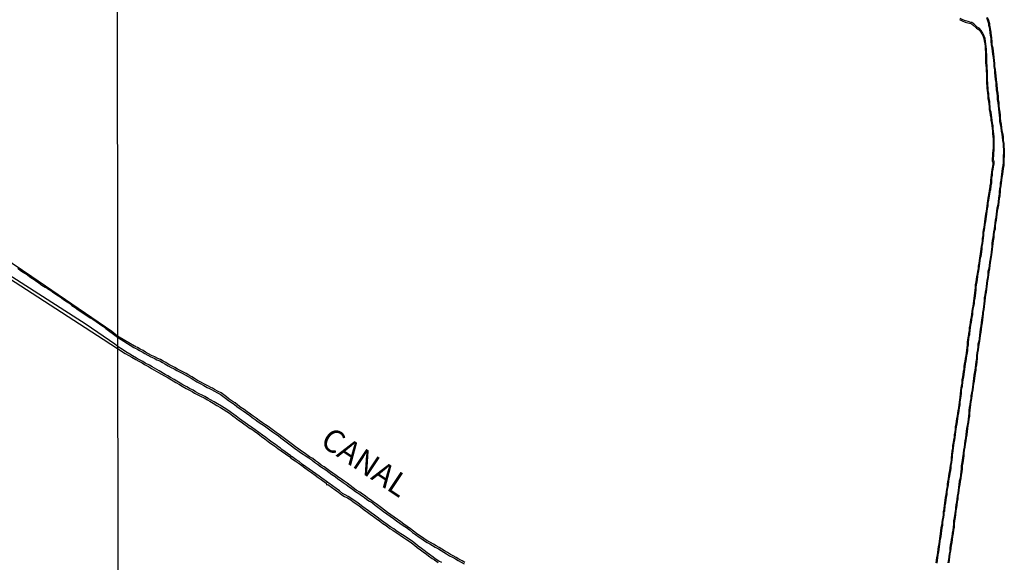
# Model space of a CAD drawing. Units: millimetres. Extents: x 185556 to 187966, y 1654886 to 1657660.
# Drawn here: x 186029 to 186137, y 1655457 to 1655516 of the extents above; entities that cross this region are included whole.
import ezdxf

# ---------------------------------------------------------------- set-up
doc = ezdxf.new("R2010")
doc.units = ezdxf.units.MM
for name, color, linetype in [('V-BANHADO', 102, 'Continuous'), ('V-CANAL', 4, 'Continuous'), ('V-NOME_DOS_LOGRADOUROS', 7, 'Continuous'), ('X-LIMITE_1000', 7, 'Continuous')]:
    doc.layers.add(name, color=color, linetype=linetype)

msp = doc.modelspace()

# ---------------------------------------------------------------- linework, layer by layer
at = {"layer": 'V-BANHADO'}
for points in [[(185964.2, 1655529.24), (186038.17, 1655481.32), (186040.58, 1655479.77), (186041, 1655479.53), (186041.3, 1655479.34), (186041.76, 1655479.08), (186042.08, 1655478.9), (186042.45, 1655478.72), (186042.71, 1655478.55), (186043.16, 1655478.32), (186043.48, 1655478.12), (186044.24, 1655477.68), (186044.91, 1655477.31), (186045.19, 1655477.14), (186045.49, 1655476.97), (186045.87, 1655476.74), (186046.17, 1655476.55), (186046.55, 1655476.35), (186046.85, 1655476.16), (186047.28, 1655475.92), (186047.59, 1655475.75), (186047.96, 1655475.56), (186048.22, 1655475.39), (186048.65, 1655475.18), (186048.96, 1655475.01), (186049.26, 1655474.86), (186049.63, 1655474.65), (186049.89, 1655474.5), (186050.27, 1655474.28), (186050.67, 1655474.05), (186051.08, 1655473.81), (186051.38, 1655473.62), (186051.77, 1655473.38), (186052.05, 1655473.18), (186052.43, 1655472.9), (186052.69, 1655472.71), (186053.07, 1655472.43), (186053.33, 1655472.24), (186054.35, 1655471.52), (186054.42, 1655471.5), (186054.8, 1655471.22), (186055.19, 1655470.94), (186055.6, 1655470.64), (186055.95, 1655470.38), (186056.33, 1655470.08), (186056.62, 1655469.87), (186057.02, 1655469.59), (186057.39, 1655469.32), (186057.73, 1655469.06), (186058.7, 1655468.37), (186058.85, 1655468.22), (186058.9, 1655468.22), (186059.29, 1655467.93), (186059.61, 1655467.72), (186060.01, 1655467.42), (186060.36, 1655467.16), (186060.74, 1655466.88), (186061.08, 1655466.65), (186061.47, 1655466.37), (186061.83, 1655466.11), (186062.13, 1655465.9), (186062.68, 1655465.48), (186062.74, 1655465.32), (186062.88, 1655465.36), (186062.88, 1655465.35), (186063.28, 1655465.05), (186063.69, 1655464.77), (186064.04, 1655464.49), (186064.41, 1655464.2), (186064.71, 1655464.04), (186065.04, 1655463.89), (186065.42, 1655463.64), (186065.68, 1655463.45), (186066.08, 1655463.17), (186066.48, 1655462.87), (186066.88, 1655462.57), (186066.88, 1655462.57), (186067.25, 1655462.29), (186067.55, 1655462.08), (186067.91, 1655461.82), (186068.19, 1655461.61), (186068.55, 1655461.35), (186068.94, 1655461.07), (186069.3, 1655460.82), (186069.71, 1655460.51), (186070.03, 1655460.32), (186070.41, 1655460.05), (186070.82, 1655459.78), (186071.19, 1655459.53), (186071.44, 1655459.38), (186071.82, 1655459.11), (186072.08, 1655458.92), (186072.43, 1655458.66), (186072.71, 1655458.43), (186073.07, 1655458.15), (186073.36, 1655457.94), (186073.72, 1655457.68), (186073.96, 1655457.51), (186074.36, 1655457.21), (186074.6, 1655457.04), (186075.02, 1655456.77)], [(186135.42, 1655516.76), (186135.55, 1655516.42), (186135.66, 1655516.06), (186135.66, 1655515.9), (186135.72, 1655515.68), (186135.81, 1655515.12), (186135.81, 1655515.01), (186135.85, 1655514.78), (186135.89, 1655514.43), (186135.91, 1655514.09), (186135.93, 1655513.71), (186136.02, 1655513.38), (186136.06, 1655513.03), (186136.1, 1655512.68), (186136.15, 1655512.34), (186136.19, 1655512), (186136.23, 1655511.66), (186136.23, 1655511.32), (186136.3, 1655510.98), (186136.32, 1655510.63), (186136.36, 1655510.29), (186136.4, 1655509.91), (186136.45, 1655509.57), (186136.46, 1655509.4), (186136.51, 1655508.76), (186136.57, 1655508.41), (186136.62, 1655508.03), (186136.62, 1655507.69), (186136.68, 1655507.35), (186136.7, 1655507), (186136.74, 1655506.66), (186136.79, 1655506.32), (186136.83, 1655505.98), (186136.85, 1655505.64), (186136.87, 1655505.3), (186136.94, 1655504.97), (186137, 1655504.61), (186137.04, 1655504.24), (186137.13, 1655503.9), (186137.17, 1655503.55), (186137.19, 1655503.2), (186137.26, 1655502.86), (186137.26, 1655502.52), (186137.3, 1655502.18), (186137.3, 1655501.83), (186137.28, 1655501.48), (186137.26, 1655501.14), (186137.26, 1655500.8), (186137.24, 1655500.41), (186137.17, 1655500.1), (186137.13, 1655499.77), (186137.09, 1655499.47), (186137.04, 1655499.13), (186137, 1655498.83), (186136.94, 1655498.49), (186136.92, 1655498.19), (186136.85, 1655497.85), (186136.83, 1655497.55), (186136.81, 1655497.21), (186136.79, 1655497.08), (186136.75, 1655496.82), (186136.66, 1655496.09), (186136.57, 1655495.74), (186136.53, 1655495.41), (186136.49, 1655495.07), (186136.45, 1655494.73), (186136.4, 1655494.42), (186136.34, 1655494.09), (186136.3, 1655493.79), (186136.28, 1655493.44), (186136.19, 1655493.14), (186136.15, 1655492.81), (186136.13, 1655492.51), (186136.06, 1655492.16), (186136.02, 1655491.87), (186136, 1655491.53), (186135.98, 1655491.23), (186135.93, 1655490.89), (186135.89, 1655490.59), (186135.86, 1655490.37), (186135.76, 1655489.78), (186135.72, 1655489.43), (186135.68, 1655489.08), (186135.59, 1655488.74), (186135.59, 1655488.74), (186135.57, 1655488.41), (186135.53, 1655488.1), (186135.46, 1655487.76), (186135.42, 1655487.47), (186135.38, 1655487.13), (186135.34, 1655486.83), (186135.29, 1655486.48), (186135.23, 1655486.19), (186135.19, 1655485.85), (186135.16, 1655485.55), (186135.12, 1655485.21), (186135.1, 1655484.91), (186135.06, 1655484.56), (186134.99, 1655484.27), (186134.98, 1655484.1), (186134.89, 1655483.46), (186134.85, 1655483.11), (186134.8, 1655482.77), (186134.74, 1655482.43), (186134.7, 1655482.09), (186134.65, 1655481.75), (186134.61, 1655481.41), (186134.57, 1655481.1), (186134.48, 1655480.76), (186134.46, 1655480.47), (186134.44, 1655480.12), (186134.35, 1655479.82), (186134.33, 1655479.5), (186134.33, 1655479.19), (186134.27, 1655478.84), (186134.23, 1655478.5), (186134.18, 1655478.16), (186134.15, 1655477.91), (186134.05, 1655477.35), (186134.01, 1655477.01), (186133.97, 1655476.71), (186133.91, 1655476.37), (186133.88, 1655476.07), (186133.84, 1655475.73), (186133.78, 1655475.42), (186133.71, 1655475.09), (186133.69, 1655474.79), (186133.63, 1655474.44), (186133.58, 1655474.15), (186133.54, 1655473.81), (186133.5, 1655473.51), (186133.48, 1655473.17), (186133.46, 1655472.87), (186133.41, 1655472.52), (186133.37, 1655472.17), (186133.29, 1655471.83), (186133.24, 1655471.5), (186133.2, 1655471.16), (186133.16, 1655470.82), (186133.12, 1655470.48), (186133.05, 1655470.13), (186133.01, 1655469.79), (186132.97, 1655469.45), (186132.9, 1655469.11), (186132.86, 1655468.77), (186132.86, 1655468.62), (186132.83, 1655468.5), (186132.73, 1655467.73), (186132.69, 1655467.56), (186132.65, 1655467.4), (186132.65, 1655467.07), (186132.62, 1655466.72), (186132.56, 1655466.38), (186132.52, 1655466.02), (186132.43, 1655465.68), (186132.39, 1655465.35), (186132.35, 1655465.01), (186132.3, 1655464.71), (186132.26, 1655464.37), (186132.2, 1655464.07), (186132.18, 1655463.73), (186132.13, 1655463.42), (186132.07, 1655463.09), (186132.03, 1655462.79), (186132.01, 1655462.62), (186131.98, 1655462.4), (186131.88, 1655461.67), (186131.84, 1655461.52), (186131.81, 1655461.34), (186131.79, 1655461), (186131.77, 1655460.65), (186131.71, 1655460.31), (186131.66, 1655459.97), (186131.6, 1655459.63), (186131.56, 1655459.29), (186131.51, 1655458.98), (186131.45, 1655458.65), (186131.41, 1655458.35), (186131.39, 1655458.01), (186131.32, 1655457.7), (186131.28, 1655457.37), (186131.24, 1655457.07), (186131.19, 1655456.73)], [(186132.37, 1655516.48), (186132.68, 1655516.35), (186132.99, 1655516.21), (186133.29, 1655516.13), (186133.6, 1655516.04), (186133.69, 1655516.02), (186133.74, 1655515.98), (186133.85, 1655515.91), (186134.25, 1655515.55), (186134.43, 1655515.43), (186134.63, 1655515.2), (186134.83, 1655514.91), (186134.97, 1655514.63), (186135.05, 1655514.39), (186135.1, 1655514.11), (186135.14, 1655513.81), (186135.18, 1655513.52), (186135.2, 1655513.22), (186135.22, 1655512.92), (186135.24, 1655512.63), (186135.24, 1655512.33), (186135.24, 1655512.03), (186135.24, 1655511.72), (186135.27, 1655511.43), (186135.29, 1655511.13), (186135.31, 1655510.83), (186135.33, 1655510.54), (186135.33, 1655510.24), (186135.33, 1655509.94), (186135.35, 1655509.42), (186135.37, 1655509.25), (186135.39, 1655508.95), (186135.41, 1655508.68), (186135.46, 1655508.38), (186135.48, 1655508.1), (186135.5, 1655507.79), (186135.56, 1655507.49), (186135.59, 1655507.19), (186135.63, 1655506.9), (186135.63, 1655506.59), (186135.72, 1655506.28), (186135.76, 1655505.99), (186135.8, 1655505.7), (186135.82, 1655505.39), (186135.88, 1655505.1), (186135.93, 1655504.8), (186135.95, 1655504.51), (186135.99, 1655504.21), (186136.01, 1655503.91), (186136.04, 1655503.61), (186136.06, 1655503.32), (186136.06, 1655502.85), (186136.06, 1655502.64), (186136.06, 1655502.38), (186136.04, 1655502.09), (186136.01, 1655501.8), (186136.01, 1655501.5), (186135.97, 1655501.2), (186135.97, 1655500.89), (186136.05, 1655500.89), (186136.05, 1655500.87), (186136.04, 1655500.61), (186135.99, 1655500.31), (186135.93, 1655500.01), (186135.88, 1655499.71), (186135.86, 1655499.42), (186135.86, 1655499.42), (186135.8, 1655499.12), (186135.78, 1655498.8), (186135.78, 1655498.52), (186135.71, 1655498.22), (186135.67, 1655497.81), (186135.65, 1655497.7), (186135.64, 1655497.62), (186135.62, 1655497.61), (186135.49, 1655496.85), (186135.48, 1655496.77), (186135.46, 1655496.6), (186135.41, 1655496.3), (186135.39, 1655496), (186135.33, 1655495.7), (186135.29, 1655495.4), (186135.24, 1655495.1), (186135.2, 1655494.84), (186135.16, 1655494.55), (186135.12, 1655494.25), (186135.07, 1655493.95), (186135.03, 1655493.65), (186134.99, 1655493.35), (186134.92, 1655493.05), (186134.92, 1655492.74), (186134.88, 1655492.44), (186134.86, 1655492.14), (186134.82, 1655491.86), (186134.75, 1655491.56), (186134.73, 1655491.25), (186134.69, 1655490.96), (186134.61, 1655490.46), (186134.56, 1655490.29), (186134.52, 1655489.98), (186134.48, 1655489.68), (186134.43, 1655489.38), (186134.41, 1655489.12), (186134.35, 1655488.82), (186134.3, 1655488.53), (186134.24, 1655488.23), (186134.22, 1655487.92), (186134.18, 1655487.63), (186134.11, 1655487.33), (186134.09, 1655487.02), (186134.07, 1655486.72), (186134.03, 1655486.43), (186133.99, 1655486.13), (186133.96, 1655485.84), (186133.9, 1655485.54), (186133.88, 1655485.24), (186133.83, 1655484.95), (186133.75, 1655484.65), (186133.71, 1655484.33), (186133.69, 1655484.08), (186133.64, 1655483.79), (186133.58, 1655483.49), (186133.56, 1655483.19), (186133.49, 1655482.89), (186133.45, 1655482.58), (186133.43, 1655482.29), (186133.36, 1655481.99), (186133.36, 1655481.86), (186133.32, 1655481.7), (186133.22, 1655481), (186133.22, 1655480.84), (186133.22, 1655480.7), (186133.17, 1655480.41), (186133.15, 1655480.1), (186133.11, 1655479.81), (186133.05, 1655479.52), (186133, 1655479.22), (186132.96, 1655478.92), (186132.9, 1655478.62), (186132.85, 1655478.32), (186132.83, 1655478.01), (186132.79, 1655477.76), (186132.75, 1655477.47), (186132.7, 1655477.17), (186132.64, 1655476.87), (186132.62, 1655476.56), (186132.58, 1655476.27), (186132.56, 1655476.19), (186132.51, 1655475.97), (186132.47, 1655475.66), (186132.45, 1655475.36), (186132.4, 1655474.86), (186132.36, 1655474.69), (186132.32, 1655474.38), (186132.3, 1655474.09), (186132.25, 1655473.79), (186132.19, 1655473.49), (186132.15, 1655473.2), (186132.11, 1655472.9), (186132.04, 1655472.6), (186132.02, 1655472.29), (186131.98, 1655472), (186131.91, 1655471.7), (186131.89, 1655471.43), (186131.85, 1655471.15), (186131.79, 1655470.85), (186131.77, 1655470.55), (186131.77, 1655470.55), (186131.72, 1655470.25), (186131.66, 1655469.95), (186131.61, 1655469.65), (186131.59, 1655469.35), (186131.53, 1655469.05), (186131.48, 1655468.57), (186131.47, 1655468.36), (186131.44, 1655468.07), (186131.4, 1655467.77), (186131.34, 1655467.47), (186131.32, 1655467.17), (186131.27, 1655466.88), (186131.21, 1655466.58), (186131.17, 1655466.28), (186131.12, 1655465.98), (186131.06, 1655465.68), (186131.02, 1655465.37), (186131, 1655465.12), (186130.93, 1655464.83), (186130.89, 1655464.52), (186130.87, 1655464.23), (186130.8, 1655463.93), (186130.76, 1655463.63), (186130.72, 1655463.33), (186130.67, 1655463.03), (186130.61, 1655462.45), (186130.57, 1655462.36), (186130.57, 1655462.04), (186130.53, 1655461.75), (186130.46, 1655461.45), (186130.42, 1655461.14), (186130.4, 1655460.85), (186130.33, 1655460.56), (186130.29, 1655460.26), (186130.25, 1655459.96), (186130.21, 1655459.66), (186130.16, 1655459.4), (186130.12, 1655459.1), (186130.08, 1655458.81), (186130.03, 1655458.51), (186129.99, 1655458.21), (186129.95, 1655457.91), (186129.91, 1655457.61), (186129.84, 1655457.31), (186129.82, 1655457), (186129.78, 1655456.71)], [(186077.95, 1655456.75), (186077.65, 1655456.95), (186077.3, 1655457.14), (186077, 1655457.31), (186076.66, 1655457.5), (186076.36, 1655457.65), (186076.03, 1655457.85), (186075.73, 1655458.06), (186075.43, 1655458.23), (186075.12, 1655458.42), (186074.78, 1655458.59), (186074.49, 1655458.78), (186074.18, 1655458.95), (186073.89, 1655459.1), (186073.6, 1655459.3), (186073.3, 1655459.5), (186073.01, 1655459.69), (186072.64, 1655459.97), (186072.64, 1655459.97), (186072.3, 1655460.22), (186071.96, 1655460.48), (186071.62, 1655460.74), (186071.25, 1655460.97), (186070.91, 1655461.23), (186070.55, 1655461.48), (186070.19, 1655461.74), (186069.82, 1655461.99), (186069.46, 1655462.25), (186069.12, 1655462.51), (186068.78, 1655462.76), (186068.48, 1655462.98), (186068.19, 1655463.21), (186067.88, 1655463.45), (186067.58, 1655463.64), (186067.28, 1655463.85), (186066.99, 1655464.09), (186066.69, 1655464.28), (186066.39, 1655464.49), (186066.01, 1655464.73), (186065.68, 1655464.96), (186065.34, 1655465.22), (186065, 1655465.48), (186064.68, 1655465.71), (186064.38, 1655465.93), (186064.08, 1655466.12), (186063.78, 1655466.35), (186063.42, 1655466.59), (186063.08, 1655466.84), (186062.76, 1655467.08), (186062.46, 1655467.29), (186062.16, 1655467.48), (186061.86, 1655467.72), (186061.52, 1655467.95), (186061.22, 1655468.19), (186060.87, 1655468.4), (186060.58, 1655468.61), (186060.28, 1655468.81), (186059.98, 1655469.02), (186059.68, 1655469.23), (186059.32, 1655469.49), (186058.98, 1655469.75), (186058.7, 1655469.96), (186058.4, 1655470.17), (186058.1, 1655470.39), (186057.81, 1655470.61), (186057.51, 1655470.86), (186057.21, 1655471.07), (186056.91, 1655471.28), (186056.61, 1655471.5), (186056.31, 1655471.71), (186056.01, 1655471.92), (186055.7, 1655472.12), (186055.33, 1655472.37), (186054.98, 1655472.63), (186054.66, 1655472.86), (186054.39, 1655473.08), (186054.02, 1655473.33), (186053.68, 1655473.59), (186053.32, 1655473.82), (186052.97, 1655474.07), (186052.68, 1655474.32), (186052.37, 1655474.51), (186052.04, 1655474.74), (186051.72, 1655474.98), (186051.44, 1655475.19), (186051.13, 1655475.41), (186050.82, 1655475.59), (186050.43, 1655475.8), (186050.18, 1655475.95), (186050.02, 1655476.02), (186049.67, 1655476.18), (186049.31, 1655476.38), (186048.92, 1655476.59), (186048.55, 1655476.8), (186048.23, 1655477), (186047.93, 1655477.19), (186047.58, 1655477.38), (186047.28, 1655477.55), (186046.94, 1655477.74), (186046.34, 1655478.04), (186046.04, 1655478.21), (186045.74, 1655478.36), (186045.38, 1655478.55), (186045.05, 1655478.75), (186044.77, 1655478.92), (186044.46, 1655479.09), (186044.16, 1655479.22), (186043.85, 1655479.4), (186043.48, 1655479.54), (186043.16, 1655479.73), (186042.82, 1655479.9), (186042.55, 1655480.07), (186042.24, 1655480.24), (186041.94, 1655480.41), (186041.77, 1655480.5), (186041.67, 1655480.55), (186041.62, 1655480.57), (186039.75, 1655481.66), (186039.12, 1655482.18), (186030.3, 1655488.18), (186019.56, 1655495.43)]]:
    msp.add_lwpolyline(points, dxfattribs=at)
at = {"layer": 'V-CANAL'}
for points in [[(186129.91, 1655456.69), (186129.95, 1655456.99), (186129.97, 1655457.29), (186130.04, 1655457.59), (186130.08, 1655457.89), (186130.12, 1655458.19), (186130.16, 1655458.49), (186130.21, 1655458.79), (186130.25, 1655459.08), (186130.29, 1655459.38), (186130.34, 1655459.64), (186130.38, 1655459.94), (186130.42, 1655460.24), (186130.46, 1655460.54), (186130.53, 1655460.83), (186130.55, 1655461.13), (186130.59, 1655461.43), (186130.66, 1655461.73), (186130.7, 1655462.03), (186130.7, 1655462.33), (186130.74, 1655462.41), (186130.8, 1655463.01), (186130.85, 1655463.31), (186130.89, 1655463.61), (186130.93, 1655463.91), (186131, 1655464.21), (186131.02, 1655464.51), (186131.06, 1655464.81), (186131.13, 1655465.1), (186131.15, 1655465.36), (186131.19, 1655465.66), (186131.25, 1655465.96), (186131.3, 1655466.26), (186131.34, 1655466.56), (186131.4, 1655466.86), (186131.45, 1655467.15), (186131.47, 1655467.45), (186131.53, 1655467.75), (186131.57, 1655468.05), (186131.6, 1655468.35), (186131.61, 1655468.56), (186131.66, 1655469.03), (186131.72, 1655469.33), (186131.74, 1655469.63), (186131.79, 1655469.93), (186131.85, 1655470.23), (186131.9, 1655470.53), (186131.9, 1655470.53), (186131.92, 1655470.83), (186131.98, 1655471.13), (186132.02, 1655471.42), (186132.04, 1655471.68), (186132.11, 1655471.98), (186132.15, 1655472.28), (186132.17, 1655472.58), (186132.24, 1655472.88), (186132.28, 1655473.18), (186132.32, 1655473.47), (186132.38, 1655473.77), (186132.43, 1655474.07), (186132.45, 1655474.37), (186132.49, 1655474.67), (186132.53, 1655474.84), (186132.58, 1655475.35), (186132.6, 1655475.65), (186132.64, 1655475.95), (186132.69, 1655476.16), (186132.71, 1655476.25), (186132.75, 1655476.55), (186132.77, 1655476.85), (186132.83, 1655477.15), (186132.88, 1655477.45), (186132.92, 1655477.74), (186132.96, 1655478), (186132.98, 1655478.3), (186133.03, 1655478.6), (186133.09, 1655478.9), (186133.13, 1655479.2), (186133.18, 1655479.5), (186133.24, 1655479.79), (186133.28, 1655480.09), (186133.3, 1655480.39), (186133.35, 1655480.69), (186133.35, 1655480.84), (186133.35, 1655480.99), (186133.45, 1655481.67), (186133.49, 1655481.84), (186133.49, 1655481.97), (186133.56, 1655482.27), (186133.58, 1655482.57), (186133.62, 1655482.87), (186133.69, 1655483.17), (186133.71, 1655483.47), (186133.77, 1655483.77), (186133.82, 1655484.06), (186133.84, 1655484.32), (186133.88, 1655484.62), (186133.96, 1655484.92), (186134.01, 1655485.22), (186134.03, 1655485.52), (186134.09, 1655485.82), (186134.12, 1655486.11), (186134.16, 1655486.41), (186134.2, 1655486.71), (186134.22, 1655487.01), (186134.24, 1655487.31), (186134.31, 1655487.61), (186134.35, 1655487.91), (186134.37, 1655488.21), (186134.43, 1655488.51), (186134.48, 1655488.8), (186134.54, 1655489.1), (186134.56, 1655489.36), (186134.61, 1655489.66), (186134.65, 1655489.96), (186134.69, 1655490.26), (186134.74, 1655490.43), (186134.82, 1655490.94), (186134.86, 1655491.24), (186134.88, 1655491.54), (186134.95, 1655491.84), (186134.99, 1655492.13), (186135.01, 1655492.43), (186135.05, 1655492.73), (186135.05, 1655493.03), (186135.12, 1655493.33), (186135.16, 1655493.63), (186135.2, 1655493.93), (186135.25, 1655494.23), (186135.29, 1655494.53), (186135.33, 1655494.82), (186135.37, 1655495.08), (186135.42, 1655495.38), (186135.46, 1655495.68), (186135.52, 1655495.98), (186135.54, 1655496.28), (186135.59, 1655496.58), (186135.61, 1655496.75), (186135.62, 1655496.83), (186135.74, 1655497.52), (186135.76, 1655497.53), (186135.78, 1655497.68), (186135.8, 1655497.79), (186135.84, 1655498.2), (186135.91, 1655498.5), (186135.91, 1655498.8), (186135.93, 1655499.1), (186135.99, 1655499.39), (186135.99, 1655499.39), (186136.01, 1655499.69), (186136.06, 1655499.99), (186136.12, 1655500.29), (186136.17, 1655500.59), (186136.19, 1655500.89), (186136.14, 1655501.02), (186136.1, 1655501.02), (186136.1, 1655501.19), (186136.14, 1655501.49), (186136.14, 1655501.79), (186136.17, 1655502.08), (186136.19, 1655502.38), (186136.19, 1655502.64), (186136.19, 1655502.85), (186136.19, 1655503.32), (186136.17, 1655503.62), (186136.14, 1655503.92), (186136.12, 1655504.22), (186136.08, 1655504.52), (186136.06, 1655504.82), (186136.01, 1655505.12), (186135.95, 1655505.41), (186135.93, 1655505.71), (186135.89, 1655506.01), (186135.85, 1655506.31), (186135.76, 1655506.61), (186135.76, 1655506.91), (186135.72, 1655507.21), (186135.69, 1655507.51), (186135.63, 1655507.81), (186135.61, 1655508.11), (186135.59, 1655508.4), (186135.54, 1655508.7), (186135.52, 1655508.96), (186135.5, 1655509.26), (186135.48, 1655509.43), (186135.46, 1655509.94), (186135.46, 1655510.24), (186135.46, 1655510.54), (186135.44, 1655510.84), (186135.42, 1655511.14), (186135.4, 1655511.44), (186135.37, 1655511.73), (186135.37, 1655512.03), (186135.37, 1655512.33), (186135.37, 1655512.63), (186135.35, 1655512.93), (186135.33, 1655513.23), (186135.31, 1655513.53), (186135.27, 1655513.83), (186135.23, 1655514.13), (186135.18, 1655514.42), (186135.1, 1655514.68), (186134.95, 1655514.98), (186134.74, 1655515.28), (186134.52, 1655515.53), (186134.33, 1655515.66), (186133.93, 1655516.02), (186133.82, 1655516.09), (186133.75, 1655516.15), (186133.63, 1655516.17), (186133.33, 1655516.26), (186133.03, 1655516.34), (186132.73, 1655516.47), (186132.43, 1655516.6)], [(186135.33, 1655516.73), (186135.46, 1655516.39), (186135.57, 1655516.05), (186135.57, 1655515.89), (186135.63, 1655515.66), (186135.72, 1655515.11), (186135.72, 1655515), (186135.76, 1655514.77), (186135.8, 1655514.42), (186135.82, 1655514.08), (186135.84, 1655513.7), (186135.93, 1655513.36), (186135.97, 1655513.02), (186136.01, 1655512.67), (186136.06, 1655512.33), (186136.1, 1655511.99), (186136.14, 1655511.65), (186136.14, 1655511.31), (186136.21, 1655510.97), (186136.23, 1655510.62), (186136.27, 1655510.28), (186136.31, 1655509.9), (186136.36, 1655509.56), (186136.37, 1655509.39), (186136.42, 1655508.75), (186136.48, 1655508.4), (186136.53, 1655508.02), (186136.53, 1655507.68), (186136.59, 1655507.34), (186136.61, 1655506.99), (186136.65, 1655506.65), (186136.7, 1655506.31), (186136.74, 1655505.97), (186136.76, 1655505.63), (186136.78, 1655505.29), (186136.85, 1655504.95), (186136.91, 1655504.6), (186136.95, 1655504.22), (186137.04, 1655503.88), (186137.08, 1655503.54), (186137.1, 1655503.19), (186137.17, 1655502.85), (186137.17, 1655502.51), (186137.21, 1655502.17), (186137.21, 1655501.83), (186137.19, 1655501.49), (186137.17, 1655501.14), (186137.17, 1655500.8), (186137.15, 1655500.42), (186137.08, 1655500.12), (186137.04, 1655499.78), (186137, 1655499.48), (186136.95, 1655499.14), (186136.91, 1655498.84), (186136.85, 1655498.5), (186136.83, 1655498.2), (186136.76, 1655497.86), (186136.74, 1655497.56), (186136.72, 1655497.22), (186136.7, 1655497.09), (186136.66, 1655496.83), (186136.57, 1655496.11), (186136.48, 1655495.76), (186136.44, 1655495.42), (186136.4, 1655495.08), (186136.36, 1655494.74), (186136.31, 1655494.44), (186136.25, 1655494.1), (186136.21, 1655493.8), (186136.19, 1655493.46), (186136.1, 1655493.16), (186136.06, 1655492.82), (186136.04, 1655492.52), (186135.97, 1655492.18), (186135.93, 1655491.88), (186135.91, 1655491.54), (186135.89, 1655491.24), (186135.84, 1655490.9), (186135.8, 1655490.6), (186135.77, 1655490.38), (186135.67, 1655489.79), (186135.63, 1655489.44), (186135.59, 1655489.1), (186135.5, 1655488.76), (186135.5, 1655488.76), (186135.48, 1655488.42), (186135.44, 1655488.12), (186135.37, 1655487.78), (186135.33, 1655487.48), (186135.29, 1655487.14), (186135.25, 1655486.84), (186135.2, 1655486.5), (186135.14, 1655486.2), (186135.1, 1655485.86), (186135.07, 1655485.56), (186135.03, 1655485.22), (186135.01, 1655484.92), (186134.97, 1655484.58), (186134.9, 1655484.28), (186134.89, 1655484.11), (186134.8, 1655483.47), (186134.76, 1655483.12), (186134.71, 1655482.78), (186134.65, 1655482.44), (186134.61, 1655482.1), (186134.56, 1655481.76), (186134.52, 1655481.42), (186134.48, 1655481.12), (186134.39, 1655480.78), (186134.37, 1655480.48), (186134.35, 1655480.14), (186134.26, 1655479.84), (186134.24, 1655479.5), (186134.24, 1655479.2), (186134.18, 1655478.85), (186134.14, 1655478.51), (186134.09, 1655478.17), (186134.06, 1655477.92), (186133.96, 1655477.36), (186133.92, 1655477.02), (186133.88, 1655476.72), (186133.82, 1655476.38), (186133.79, 1655476.08), (186133.75, 1655475.74), (186133.69, 1655475.44), (186133.62, 1655475.1), (186133.6, 1655474.8), (186133.54, 1655474.46), (186133.49, 1655474.16), (186133.45, 1655473.82), (186133.41, 1655473.52), (186133.39, 1655473.18), (186133.37, 1655472.88), (186133.32, 1655472.53), (186133.28, 1655472.19), (186133.2, 1655471.85), (186133.15, 1655471.51), (186133.11, 1655471.17), (186133.07, 1655470.83), (186133.03, 1655470.49), (186132.96, 1655470.14), (186132.92, 1655469.8), (186132.88, 1655469.46), (186132.81, 1655469.12), (186132.77, 1655468.78), (186132.77, 1655468.63), (186132.74, 1655468.52), (186132.64, 1655467.75), (186132.6, 1655467.58), (186132.56, 1655467.41), (186132.56, 1655467.07), (186132.53, 1655466.73), (186132.47, 1655466.39), (186132.43, 1655466.04), (186132.34, 1655465.7), (186132.3, 1655465.36), (186132.26, 1655465.02), (186132.21, 1655464.72), (186132.17, 1655464.38), (186132.11, 1655464.08), (186132.09, 1655463.74), (186132.04, 1655463.44), (186131.98, 1655463.1), (186131.94, 1655462.8), (186131.92, 1655462.63), (186131.89, 1655462.41), (186131.79, 1655461.69), (186131.75, 1655461.54), (186131.72, 1655461.35), (186131.7, 1655461.01), (186131.68, 1655460.66), (186131.62, 1655460.32), (186131.57, 1655459.98), (186131.51, 1655459.64), (186131.47, 1655459.3), (186131.42, 1655459), (186131.36, 1655458.66), (186131.32, 1655458.36), (186131.3, 1655458.02), (186131.23, 1655457.72), (186131.19, 1655457.38), (186131.15, 1655457.08), (186131.1, 1655456.74)], [(186075.43, 1655456.77), (186075.1, 1655456.92), (186074.7, 1655457.18), (186074.46, 1655457.35), (186074.06, 1655457.65), (186073.82, 1655457.82), (186073.46, 1655458.08), (186073.18, 1655458.29), (186072.82, 1655458.57), (186072.54, 1655458.8), (186072.18, 1655459.06), (186071.92, 1655459.25), (186071.54, 1655459.53), (186071.28, 1655459.68), (186070.92, 1655459.93), (186070.51, 1655460.19), (186070.13, 1655460.47), (186069.81, 1655460.66), (186069.4, 1655460.96), (186069.04, 1655461.21), (186068.65, 1655461.49), (186068.29, 1655461.75), (186068.01, 1655461.96), (186067.65, 1655462.22), (186067.35, 1655462.43), (186066.99, 1655462.71), (186066.99, 1655462.71), (186066.58, 1655463.01), (186066.18, 1655463.31), (186065.78, 1655463.59), (186065.52, 1655463.78), (186065.13, 1655464.04), (186064.79, 1655464.2), (186064.51, 1655464.35), (186064.15, 1655464.63), (186063.79, 1655464.91), (186063.38, 1655465.19), (186063, 1655465.48), (186062.93, 1655465.55), (186062.85, 1655465.53), (186062.83, 1655465.59), (186062.23, 1655466.04), (186061.93, 1655466.25), (186061.57, 1655466.51), (186061.18, 1655466.79), (186060.84, 1655467.02), (186060.46, 1655467.3), (186060.11, 1655467.56), (186059.71, 1655467.86), (186059.39, 1655468.07), (186058.96, 1655468.39), (186058.92, 1655468.39), (186058.81, 1655468.5), (186057.83, 1655469.2), (186057.66, 1655469.33), (186057.49, 1655469.46), (186057.12, 1655469.73), (186056.72, 1655470.01), (186056.44, 1655470.22), (186056.06, 1655470.52), (186055.7, 1655470.78), (186055.29, 1655471.08), (186054.9, 1655471.36), (186054.5, 1655471.66), (186054.42, 1655471.68), (186053.43, 1655472.38), (186053.17, 1655472.57), (186052.79, 1655472.85), (186052.53, 1655473.04), (186052.15, 1655473.32), (186051.87, 1655473.53), (186051.47, 1655473.77), (186051.17, 1655473.96), (186050.76, 1655474.2), (186050.36, 1655474.43), (186049.98, 1655474.65), (186049.72, 1655474.8), (186049.34, 1655475.01), (186049.04, 1655475.16), (186048.73, 1655475.33), (186048.31, 1655475.54), (186048.05, 1655475.71), (186047.67, 1655475.9), (186047.37, 1655476.07), (186046.94, 1655476.31), (186046.64, 1655476.5), (186046.26, 1655476.7), (186045.96, 1655476.89), (186045.58, 1655477.12), (186045.28, 1655477.29), (186045, 1655477.46), (186044.33, 1655477.83), (186043.57, 1655478.27), (186043.25, 1655478.47), (186042.8, 1655478.7), (186042.54, 1655478.87), (186042.16, 1655479.06), (186041.84, 1655479.23), (186041.39, 1655479.49), (186041.09, 1655479.68), (186040.67, 1655479.92), (186040.39, 1655480.11), (186039.82, 1655480.49), (186039.45, 1655480.78), (186036.31, 1655482.95), (186032.02, 1655485.7), (186027.73, 1655488.45)], [(186028.76, 1655489.13), (186029.08, 1655488.88), (186029.36, 1655488.71), (186029.79, 1655488.43), (186030.11, 1655488.17), (186030.39, 1655488), (186030.72, 1655487.77), (186031.09, 1655487.51), (186031.43, 1655487.27), (186031.77, 1655487.04), (186032.05, 1655486.89), (186032.39, 1655486.68), (186032.73, 1655486.44), (186033.05, 1655486.21), (186033.42, 1655485.97), (186033.76, 1655485.74), (186034.02, 1655485.53), (186034.38, 1655485.31), (186034.72, 1655485.05), (186035.08, 1655484.8), (186035.42, 1655484.56), (186035.74, 1655484.35), (186036.09, 1655484.12), (186036.4, 1655483.9), (186036.75, 1655483.67), (186037.01, 1655483.52), (186037.41, 1655483.26), (186037.75, 1655483.03), (186038.13, 1655482.77), (186038.16, 1655482.75), (186038.24, 1655482.69), (186038.35, 1655482.62), (186038.39, 1655482.6), (186038.47, 1655482.51), (186039.74, 1655481.56), (186041.54, 1655480.42), (186041.6, 1655480.39), (186041.69, 1655480.35), (186041.86, 1655480.26), (186042.16, 1655480.09), (186042.46, 1655479.92), (186042.74, 1655479.75), (186043.08, 1655479.58), (186043.4, 1655479.39), (186043.78, 1655479.24), (186044.08, 1655479.07), (186044.38, 1655478.94), (186044.68, 1655478.77), (186044.96, 1655478.6), (186045.3, 1655478.4), (186045.66, 1655478.21), (186045.96, 1655478.06), (186046.26, 1655477.89), (186046.56, 1655477.74), (186046.86, 1655477.59), (186047.2, 1655477.4), (186047.5, 1655477.23), (186047.84, 1655477.04), (186048.14, 1655476.85), (186048.46, 1655476.65), (186048.84, 1655476.44), (186049.23, 1655476.23), (186049.59, 1655476.03), (186049.95, 1655475.86), (186050.1, 1655475.8), (186050.34, 1655475.65), (186050.74, 1655475.44), (186051.04, 1655475.27), (186051.34, 1655475.05), (186051.62, 1655474.84), (186051.94, 1655474.6), (186052.28, 1655474.37), (186052.58, 1655474.18), (186052.86, 1655473.94), (186053.22, 1655473.68), (186053.58, 1655473.45), (186053.92, 1655473.19), (186054.29, 1655472.94), (186054.56, 1655472.72), (186054.88, 1655472.49), (186055.23, 1655472.23), (186055.61, 1655471.98), (186055.91, 1655471.78), (186056.21, 1655471.57), (186056.51, 1655471.36), (186056.81, 1655471.14), (186057.11, 1655470.93), (186057.41, 1655470.72), (186057.7, 1655470.48), (186058, 1655470.25), (186058.3, 1655470.03), (186058.6, 1655469.82), (186058.88, 1655469.61), (186059.22, 1655469.35), (186059.58, 1655469.09), (186059.88, 1655468.88), (186060.18, 1655468.67), (186060.48, 1655468.47), (186060.78, 1655468.26), (186061.12, 1655468.05), (186061.42, 1655467.81), (186061.76, 1655467.58), (186062.06, 1655467.34), (186062.36, 1655467.15), (186062.66, 1655466.94), (186062.98, 1655466.7), (186063.32, 1655466.45), (186063.68, 1655466.21), (186063.98, 1655465.98), (186064.28, 1655465.79), (186064.58, 1655465.57), (186064.9, 1655465.34), (186065.24, 1655465.08), (186065.58, 1655464.82), (186065.92, 1655464.59), (186066.29, 1655464.35), (186066.59, 1655464.14), (186066.89, 1655463.95), (186067.18, 1655463.71), (186067.48, 1655463.5), (186067.78, 1655463.31), (186068.08, 1655463.07), (186068.38, 1655462.84), (186068.68, 1655462.62), (186069.02, 1655462.37), (186069.36, 1655462.11), (186069.72, 1655461.85), (186070.09, 1655461.6), (186070.45, 1655461.34), (186070.81, 1655461.09), (186071.15, 1655460.83), (186071.52, 1655460.6), (186071.86, 1655460.34), (186072.2, 1655460.08), (186072.54, 1655459.83), (186072.54, 1655459.83), (186072.91, 1655459.55), (186073.21, 1655459.36), (186073.5, 1655459.16), (186073.8, 1655458.95), (186074.1, 1655458.8), (186074.4, 1655458.63), (186074.7, 1655458.44), (186075.04, 1655458.27), (186075.34, 1655458.08), (186075.64, 1655457.91), (186075.94, 1655457.71), (186076.28, 1655457.5), (186076.58, 1655457.35), (186076.92, 1655457.16), (186077.22, 1655456.99), (186077.56, 1655456.8), (186077.86, 1655456.6)]]:
    msp.add_lwpolyline(points, dxfattribs=at)
at = {"layer": 'X-LIMITE_1000'}
msp.add_line((186040.55, 1654886.6), (186037.02, 1657658.06), dxfattribs=at)

# ---------------------------------------------------------------- texts
at = {"layer": 'V-NOME_DOS_LOGRADOUROS'}
msp.add_text('CANAL', height=2.5, rotation=326.3215, dxfattribs=at).set_placement((186061.9, 1655469.73))

doc.saveas('drawing.dxf')
